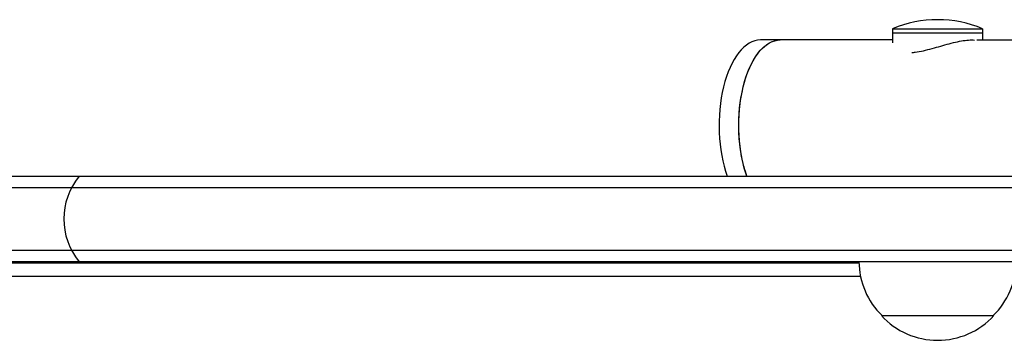
# Model space of a CAD drawing. Units: millimetres. Extents: x -7715 to 7388, y -9431 to 7100.
# Drawn here: x -3616 to -3398, y -246 to -174 of the extents above; entities that cross this region are included whole.
import ezdxf

# ---------------------------------------------------------------- set-up
doc = ezdxf.new("R2010")
doc.units = ezdxf.units.MM
doc.header["$LTSCALE"] = 20
doc.layers.add('2d', color=230, linetype='Continuous')

msp = doc.modelspace()

# ---------------------------------------------------------------- linework, layer by layer
at = {"layer": '2d'}
for p, q in [((-3422.44, -176.46), (-3422.44, -179.59)), ((-3422.44, -176.46), (-3402.44, -176.46)), ((-3402.44, -176.46), (-3402.44, -178.96)), ((-3422.44, -178.96), (-3451.81, -178.96)), ((-3402.44, -177.46), (-3422.44, -177.46)), ((-3403.7, -178.96), (-2998.2, -178.96)), ((-3704.69, -209.26), (-1847.47, -209.26)), ((-3706.35, -211.76), (-1845.81, -211.76)), ((-1845.81, -225.76), (-3706.35, -225.76)), ((-1847.47, -228.26), (-3704.69, -228.26)), ((-3651.08, -228.5), (-3429.94, -228.5)), ((-3651.43, -231.5), (-3429.59, -231.5)), ((-3399.94, -240.26), (-3424.94, -240.26))]:
    msp.add_line(p, q, dxfattribs=at)
for centre, radius, start, end in [((-3412.44, -200.46), 26, 67.3801, 112.6198), ((-3591.66, -218.76), 15, 140.7035, 219.2965), ((-3412.94, -228.06), 17, 180.6413, 225.8135), ((-3411.94, -228.06), 17, 314.1865, 359.3587), ((-3412.44, -228.73), 17, 222.6679, 317.3321)]:
    msp.add_arc(centre, radius, start, end, dxfattribs=at)
msp.add_ellipse((-3451.81, -197.96), major_axis=(0, 19), ratio=0.484614, start_param=0, end_param=2.207639, dxfattribs=at)
at = {"layer": '2d', "extrusion": (0, 0, -1)}
for start_param, end_param in [(-2.207639, 0), (-2.076718, 0), (-2.207639, -2.076718)]:
    msp.add_ellipse((-3447.43, -197.96), major_axis=(0, 19), ratio=0.484614, start_param=start_param, end_param=end_param, dxfattribs=at)
at = {"layer": '2d'}
msp.add_open_spline([(-3418.18, -181.77), (-3417.93, -181.75), (-3417.67, -181.72), (-3416.83, -181.61), (-3416.21, -181.49), (-3414.95, -181.2), (-3414.3, -181.03), (-3413.01, -180.68), (-3412.36, -180.5), (-3411.13, -180.15), (-3410.5, -179.97), (-3409.24, -179.63), (-3408.61, -179.48), (-3407.42, -179.23), (-3406.85, -179.12), (-3405.8, -178.99), (-3405.32, -178.96), (-3404.67, -178.96), (-3404.45, -178.97), (-3404.25, -178.99)], degree=3, knots=[1.035995, 1.035995, 1.035995, 1.035995, 1.93017, 1.93017, 3.860341, 3.860341, 5.790511, 5.790511, 7.720681, 7.720681, 9.644187, 9.644187, 11.567692, 11.567692, 13.491198, 13.491198, 15.414703, 15.414703, 16.449435, 16.449435, 16.449435, 16.449435], dxfattribs=at)

doc.saveas('drawing.dxf')
